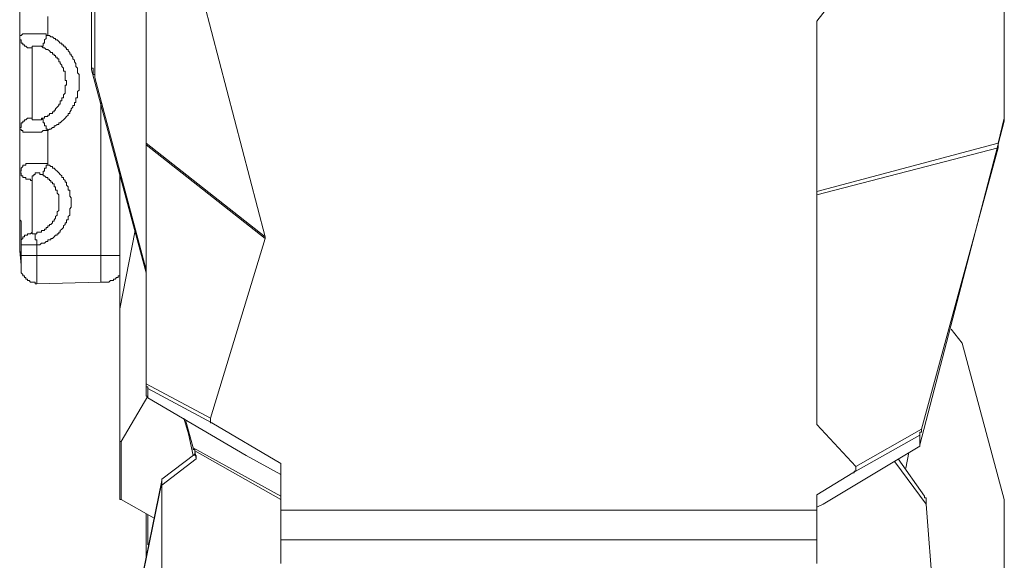
# Model space of a CAD drawing. Units: inches. Extents: x -3390 to 3963, y -3783 to 3587.
# Drawn here: x 244 to 610, y -1982 to -1782 of the extents above; entities that cross this region are included whole.
import ezdxf

# ---------------------------------------------------------------- set-up
doc = ezdxf.new("R2010")
doc.units = ezdxf.units.IN
doc.header["$MEASUREMENT"] = 0
doc.layers.add('katman 1', color=7, linetype='Continuous')

msp = doc.modelspace()

# ---------------------------------------------------------------- linework, layer by layer
at = {"layer": 'katman 1', "lineweight": 9}
for points in [[(271.14, -1799.83), (271.14, -1616.05)], [(272.3, -1615.48), (272.3, -1803.33)], [(540.21, -1782.44), (570.94, -1743.02)], [(609.79, -1818.39), (609.79, -1745.92)], [(307.1, -1753.45), (335.51, -1862.47)], [(244.48, -1769.68), (244.48, -1801.59)], [(244.48, -1770.27), (244.48, -1801.59)], [(244.48, -1788.24), (244.48, -1777.23)], [(291.42, -1777.81), (291.42, -1827.09)], [(254.91, -1780.71), (254.91, -1787.67)], [(540.21, -1932.03), (540.21, -1782.44)], [(254.91, -1787.67), (254.32, -1787.67), (254.32, -1787.07), (253.74, -1787.07), (253.18, -1787.07), (252.6, -1787.07), (252.01, -1787.07), (251.42, -1787.07), (250.84, -1787.07), (250.28, -1787.07), (249.7, -1787.07), (249.11, -1787.07), (248.52, -1787.07), (247.95, -1787.07), (247.38, -1787.07), (246.8, -1787.07), (246.21, -1787.07), (245.62, -1787.07), (245.05, -1787.67), (244.48, -1787.67), (244.48, -1788.24)], [(244.48, -1822.45), (244.48, -1821.88), (244.48, -1821.29), (244.48, -1820.72), (244.48, -1820.13), (244.48, -1819.56), (244.48, -1818.98), (244.48, -1818.39), (244.48, -1817.82), (244.48, -1817.23), (244.48, -1816.66), (244.48, -1816.08), (244.48, -1815.49), (244.48, -1814.92), (244.48, -1814.33), (244.48, -1813.76), (244.48, -1813.18), (244.48, -1812.59), (244.48, -1812.02), (244.48, -1810.86), (244.48, -1810.29), (244.48, -1809.12), (244.48, -1807.96), (244.48, -1806.79), (244.48, -1806.22), (244.48, -1805.63), (244.48, -1805.06), (244.48, -1804.49), (244.48, -1803.9), (244.48, -1802.73), (244.48, -1800.43), (244.48, -1799.83), (244.48, -1799.26), (244.48, -1798.69), (244.48, -1798.1), (244.48, -1797.53), (244.48, -1796.94), (244.48, -1796.36), (244.48, -1795.77), (244.48, -1795.2), (244.48, -1794.63), (244.48, -1794.04), (244.48, -1793.46), (244.48, -1792.87), (244.48, -1792.3), (244.48, -1791.73), (244.48, -1791.14), (244.48, -1790.57), (244.48, -1789.97), (244.48, -1789.4), (244.48, -1788.83), (244.48, -1788.24)], [(244.48, -1788.24), (244.48, -1788.83), (244.48, -1789.4), (245.05, -1789.4), (245.05, -1789.97), (245.05, -1790.57), (245.62, -1790.57), (245.62, -1791.14), (246.21, -1791.14), (246.21, -1791.73), (246.8, -1791.73), (247.38, -1792.3), (247.95, -1792.3), (248.52, -1792.3), (249.11, -1792.3)], [(252.6, -1791.73), (253.18, -1791.73), (253.18, -1791.14), (253.18, -1790.57), (253.74, -1790.57), (253.74, -1789.97), (253.74, -1789.4), (254.32, -1788.83), (254.32, -1788.24), (254.32, -1787.67), (254.91, -1787.67)], [(254.91, -1787.67), (255.5, -1787.67), (256.07, -1788.24), (256.64, -1788.24), (257.23, -1788.83), (257.81, -1788.83), (257.81, -1789.4), (258.4, -1789.4), (258.97, -1789.97), (259.54, -1790.57), (260.13, -1790.57), (260.13, -1791.14), (260.71, -1791.14), (260.71, -1791.73), (261.3, -1791.73), (261.3, -1792.3), (261.87, -1792.3), (261.87, -1792.87), (262.44, -1792.87), (262.44, -1793.46), (263.03, -1794.04), (263.03, -1794.63), (263.61, -1794.63), (263.61, -1795.2), (264.2, -1795.77), (264.2, -1796.36), (264.77, -1796.94), (264.77, -1797.53), (265.34, -1798.1), (265.34, -1798.69), (265.34, -1799.26), (265.91, -1799.83), (265.91, -1800.43), (265.91, -1801), (265.91, -1801.59), (266.51, -1802.16), (266.51, -1802.73), (266.51, -1803.33), (266.51, -1803.9), (266.51, -1804.49), (266.51, -1805.06), (266.51, -1805.63), (266.51, -1806.22), (266.51, -1806.79), (266.51, -1807.39), (266.51, -1807.96), (265.91, -1808.53), (265.91, -1809.12), (265.91, -1809.69), (265.91, -1810.29), (265.91, -1810.86), (265.34, -1810.86), (265.34, -1811.43), (265.34, -1812.02), (265.34, -1812.59), (264.77, -1812.59), (264.77, -1813.18), (264.77, -1813.76), (264.2, -1813.76), (264.2, -1814.33), (263.61, -1814.92), (263.61, -1815.49), (263.03, -1816.08), (263.03, -1816.66), (262.44, -1816.66), (262.44, -1817.23), (261.87, -1817.82), (261.3, -1818.39), (260.71, -1818.98), (260.13, -1819.56), (259.54, -1820.13), (258.97, -1820.13), (258.97, -1820.72), (258.4, -1820.72), (257.81, -1821.29), (257.23, -1821.29), (257.23, -1821.88), (256.64, -1821.88), (256.07, -1822.45), (255.5, -1822.45), (254.91, -1823.02)], [(252.6, -1791.73), (252.01, -1791.73), (251.42, -1791.73), (250.84, -1791.73), (250.28, -1791.73), (249.7, -1791.73), (249.11, -1791.73), (249.11, -1792.3)], [(249.11, -1792.3), (249.11, -1792.87), (249.11, -1793.46), (249.11, -1794.04), (249.11, -1794.63), (249.11, -1795.2), (249.11, -1795.77), (249.11, -1796.36), (249.11, -1796.94), (249.11, -1797.53), (249.11, -1798.1), (249.11, -1798.69), (249.11, -1799.26), (249.11, -1799.83), (249.11, -1800.43), (249.11, -1801), (249.11, -1801.59), (249.11, -1802.16), (249.11, -1802.73), (249.11, -1803.33), (249.11, -1804.49), (249.11, -1805.63), (249.11, -1806.22), (249.11, -1807.39), (249.11, -1807.96), (249.11, -1808.53), (249.11, -1809.12), (249.11, -1809.69), (249.11, -1810.29), (249.11, -1810.86), (249.11, -1811.43), (249.11, -1812.02), (249.11, -1812.59), (249.11, -1813.18), (249.11, -1813.76), (249.11, -1814.33), (249.11, -1814.92), (249.11, -1815.49), (249.11, -1816.08), (249.11, -1816.66), (249.11, -1817.23), (249.11, -1817.82), (249.11, -1818.39)], [(252.6, -1818.39), (253.18, -1818.39), (253.74, -1818.39), (253.74, -1817.82), (254.32, -1817.82), (254.91, -1817.82), (254.91, -1817.23), (255.5, -1817.23), (255.5, -1816.66), (256.07, -1816.66), (256.64, -1816.66), (256.64, -1816.08), (257.23, -1816.08), (257.23, -1815.49), (257.81, -1815.49), (257.81, -1814.92), (258.4, -1814.33), (258.97, -1813.76), (258.97, -1813.18), (259.54, -1813.18), (259.54, -1812.59), (259.54, -1812.02), (260.13, -1812.02), (260.13, -1811.43), (260.13, -1810.86), (260.71, -1810.86), (260.71, -1810.29), (260.71, -1809.69), (261.3, -1809.12), (261.3, -1808.53), (261.3, -1807.96), (261.3, -1807.39), (261.3, -1806.79), (261.3, -1806.22), (261.87, -1806.22), (261.87, -1805.63), (261.87, -1805.06), (261.87, -1804.49), (261.3, -1804.49), (261.3, -1803.9), (261.3, -1803.33), (261.3, -1802.73), (261.3, -1802.16), (261.3, -1801.59), (261.3, -1801), (260.71, -1801), (260.71, -1800.43), (260.71, -1799.83), (260.13, -1799.26), (260.13, -1798.69), (259.54, -1798.1), (259.54, -1797.53), (258.97, -1797.53), (258.97, -1796.94), (258.97, -1796.36), (258.4, -1796.36), (258.4, -1795.77), (257.81, -1795.77), (257.81, -1795.2), (257.23, -1795.2), (257.23, -1794.63), (256.64, -1794.63), (256.64, -1794.04), (256.07, -1794.04), (255.5, -1793.46), (254.91, -1792.87), (254.32, -1792.87), (253.74, -1792.3), (253.18, -1792.3), (252.6, -1791.73)], [(271.14, -1800.43), (271.14, -1799.83)], [(271.14, -1799.83), (271.71, -1799.83), (271.71, -1800.43), (271.71, -1801), (271.71, -1801.59), (271.71, -1802.16), (272.3, -1802.16), (272.3, -1802.73), (272.3, -1803.33)], [(271.14, -1800.43), (271.14, -1800.43)], [(271.14, -1800.43), (291.42, -1875.8)], [(291.42, -1875.8), (271.14, -1800.43)], [(244.48, -1802.16), (244.48, -1801.59)], [(244.48, -1801.59), (244.48, -1801.59)], [(244.48, -1802.16), (244.48, -1801.59)], [(244.48, -1828.82), (244.48, -1828.25), (244.48, -1827.68), (244.48, -1827.09), (244.48, -1826.52), (244.48, -1825.92), (244.48, -1825.35), (244.48, -1824.78), (244.48, -1824.19), (244.48, -1823.62), (244.48, -1823.02), (244.48, -1822.45), (244.48, -1821.88), (244.48, -1821.29), (244.48, -1820.72), (244.48, -1820.13), (244.48, -1819.56), (244.48, -1818.98), (244.48, -1818.39), (244.48, -1817.82), (244.48, -1817.23), (244.48, -1816.66), (244.48, -1815.49), (244.48, -1814.33), (244.48, -1813.76), (244.48, -1813.18), (244.48, -1812.59), (244.48, -1812.02), (244.48, -1811.43), (244.48, -1810.86), (244.48, -1810.29), (244.48, -1809.69), (244.48, -1809.12), (244.48, -1808.53), (244.48, -1807.96), (244.48, -1807.39), (244.48, -1806.79), (244.48, -1806.22), (244.48, -1805.63), (244.48, -1805.06), (244.48, -1804.49), (244.48, -1803.9), (244.48, -1803.33), (244.48, -1802.73), (244.48, -1802.16)], [(272.3, -1803.33), (291.42, -1874.64)], [(274.63, -1869.41), (274.63, -1812.59)], [(244.48, -1822.45), (244.48, -1821.88), (245.05, -1821.88), (245.05, -1821.29), (245.05, -1820.72), (245.05, -1820.13), (245.62, -1820.13), (245.62, -1819.56), (246.21, -1819.56), (246.21, -1818.98), (246.8, -1818.98), (247.38, -1818.39), (247.95, -1818.39), (248.52, -1818.39), (249.11, -1818.39)], [(249.11, -1818.39), (249.11, -1818.98), (249.7, -1818.98), (250.28, -1818.98), (250.84, -1818.98), (251.42, -1818.98), (252.01, -1818.98), (252.6, -1818.98), (252.6, -1818.39)], [(252.6, -1818.39), (253.18, -1818.98), (253.18, -1819.56), (253.18, -1820.13), (253.74, -1820.13), (253.74, -1820.72), (253.74, -1821.29), (254.32, -1821.29), (254.32, -1822.45), (254.91, -1822.45), (254.91, -1823.02)], [(607.48, -1827.68), (609.79, -1818.39)], [(609.79, -1819.56), (609.79, -1818.39)], [(244.48, -1822.45), (245.05, -1822.45), (245.05, -1823.02), (245.62, -1823.02), (245.62, -1823.62), (246.21, -1823.62), (246.8, -1823.62), (247.38, -1823.62), (247.95, -1823.62), (248.52, -1823.62), (249.11, -1823.62), (249.7, -1823.62), (250.28, -1823.62), (250.84, -1823.62), (251.42, -1823.62), (252.01, -1823.62), (252.6, -1823.62), (253.18, -1823.02), (253.74, -1823.02), (254.32, -1823.02), (254.91, -1823.02)], [(244.48, -1838.68), (244.48, -1822.45)], [(609.79, -1819.56), (578.47, -1939.56)], [(578.47, -1939.56), (609.79, -1819.56)], [(609.79, -1819.56), (609.79, -1819.56)], [(244.48, -1828.25), (244.48, -1827.68), (244.48, -1827.09), (244.48, -1826.52)], [(254.91, -1823.02), (254.91, -1835.79)], [(244.48, -1828.82), (244.48, -1828.25), (244.48, -1827.68)], [(244.48, -1828.25), (244.48, -1836.38)], [(244.48, -1828.82), (244.48, -1828.25)], [(244.48, -1828.82), (244.48, -1836.38)], [(291.42, -1827.09), (291.42, -1827.68), (291.42, -1828.25), (291.42, -1828.82)], [(291.42, -1827.68), (291.42, -1827.09)], [(291.42, -1827.68), (335.51, -1862.47)], [(291.42, -1828.25), (291.42, -1827.68)], [(335.51, -1863.04), (291.42, -1828.25)], [(291.42, -1828.82), (291.42, -1828.25)], [(291.42, -1828.25), (291.42, -1916.94)], [(291.42, -1916.94), (291.42, -1828.82)], [(540.21, -1845.64), (607.48, -1827.68)], [(607.48, -1829.41), (540.21, -1846.81)], [(579.06, -1933.78), (607.48, -1829.41)], [(607.48, -1827.68), (607.48, -1828.25), (607.48, -1828.82), (607.48, -1829.41)], [(244.48, -1838.68), (244.48, -1838.11), (245.05, -1838.11), (245.05, -1837.52), (245.05, -1836.95), (245.62, -1836.38), (245.62, -1835.79), (246.21, -1835.79), (246.8, -1835.79), (246.8, -1835.21), (247.38, -1835.21), (247.95, -1835.21), (248.52, -1835.21), (249.11, -1835.21), (249.7, -1835.21), (250.28, -1835.21), (250.84, -1835.21), (251.42, -1835.21), (252.01, -1835.21), (252.6, -1835.21), (253.18, -1835.21), (253.74, -1835.21), (254.32, -1835.21), (254.91, -1835.21), (254.91, -1835.79)], [(244.48, -1836.38), (244.48, -1836.95)], [(244.48, -1836.95), (244.48, -1836.38)], [(244.48, -1836.38), (244.48, -1836.95), (244.48, -1837.52), (244.48, -1838.11), (244.48, -1838.68), (244.48, -1839.28), (244.48, -1839.85), (244.48, -1840.42), (244.48, -1841.01), (244.48, -1841.58), (244.48, -1842.18), (244.48, -1842.75), (244.48, -1843.32), (244.48, -1843.91), (244.48, -1844.48), (244.48, -1845.06), (244.48, -1845.64), (244.48, -1846.22), (244.48, -1846.81), (244.48, -1847.38), (244.48, -1847.97), (244.48, -1848.54), (244.48, -1849.12), (244.48, -1849.71), (244.48, -1850.28), (244.48, -1850.87), (244.48, -1851.44), (244.48, -1852.02), (244.48, -1852.61), (244.48, -1853.18), (244.48, -1853.77), (244.48, -1854.91), (244.48, -1856.08), (244.48, -1857.24), (244.48, -1857.81), (244.48, -1858.41), (244.48, -1858.98), (244.48, -1859.57), (244.48, -1860.14), (244.48, -1860.71), (244.48, -1861.3), (244.48, -1861.87), (244.48, -1862.47), (244.48, -1863.04)], [(244.48, -1863.04), (244.48, -1862.47), (244.48, -1861.87), (244.48, -1861.3), (244.48, -1860.71), (244.48, -1860.14), (244.48, -1858.98), (244.48, -1857.81), (244.48, -1856.67), (244.48, -1855.51), (244.48, -1854.34), (244.48, -1853.18), (244.48, -1852.61), (244.48, -1852.02), (244.48, -1851.44), (244.48, -1850.87), (244.48, -1850.28), (244.48, -1849.71), (244.48, -1849.12), (244.48, -1848.54), (244.48, -1847.97), (244.48, -1847.38), (244.48, -1846.81), (244.48, -1846.22), (244.48, -1845.64), (244.48, -1845.06), (244.48, -1844.48), (244.48, -1843.91), (244.48, -1843.32), (244.48, -1842.75), (244.48, -1842.18), (244.48, -1841.58), (244.48, -1841.01), (244.48, -1840.42), (244.48, -1839.85), (244.48, -1839.28), (244.48, -1838.68), (244.48, -1838.11), (244.48, -1837.52), (244.48, -1836.95)], [(254.91, -1835.79), (255.5, -1835.79), (256.07, -1836.38), (256.64, -1836.38), (256.64, -1836.95), (257.23, -1836.95), (257.81, -1837.52), (258.4, -1838.11), (258.97, -1838.68), (259.54, -1839.28), (260.13, -1839.85), (260.13, -1840.42), (260.71, -1840.42), (260.71, -1841.01), (261.3, -1841.58), (261.3, -1842.18), (261.87, -1842.18), (261.87, -1842.75), (261.87, -1843.32), (262.44, -1843.91), (262.44, -1844.48), (262.44, -1845.06), (263.03, -1845.06), (263.03, -1845.64), (263.03, -1846.22), (263.03, -1846.81), (263.03, -1847.38), (263.61, -1847.97), (263.61, -1848.54), (263.61, -1849.12), (263.61, -1849.71), (263.61, -1850.28), (263.61, -1850.87), (263.61, -1851.44), (263.03, -1852.02), (263.03, -1852.61), (263.03, -1853.18), (263.03, -1853.77), (263.03, -1854.34), (262.44, -1854.91), (262.44, -1855.51), (262.44, -1856.08), (261.87, -1856.08), (261.87, -1856.67), (261.87, -1857.24), (261.3, -1857.24), (261.3, -1857.81), (260.71, -1858.41), (260.71, -1858.98), (260.13, -1859.57), (259.54, -1860.14), (259.54, -1860.71), (258.97, -1860.71), (258.97, -1861.3), (258.4, -1861.3), (258.4, -1861.87), (257.81, -1861.87), (257.23, -1862.47), (256.64, -1863.04), (256.07, -1863.04), (256.07, -1863.61), (255.5, -1863.61), (254.91, -1863.61), (254.91, -1864.2), (254.32, -1864.2), (253.74, -1864.77), (253.18, -1864.77), (252.6, -1864.77), (252.01, -1865.37), (251.42, -1865.37), (250.84, -1865.37)], [(254.91, -1835.79), (254.32, -1835.79), (254.32, -1836.38), (254.32, -1836.95), (253.74, -1836.95), (253.74, -1837.52), (253.74, -1838.11), (253.18, -1838.11), (253.18, -1838.68), (253.18, -1839.28), (252.6, -1839.28)], [(249.11, -1841.58), (248.52, -1841.58), (248.52, -1841.01), (247.95, -1841.01), (247.38, -1841.01), (246.8, -1841.01), (246.8, -1840.42), (246.21, -1840.42), (245.62, -1840.42), (245.62, -1839.85), (245.05, -1839.85), (245.05, -1839.28), (245.05, -1838.68), (244.48, -1838.68)], [(245.05, -1864.77), (245.05, -1864.2), (245.05, -1863.61), (245.05, -1863.04), (245.05, -1862.47), (245.05, -1861.87), (245.05, -1861.3), (245.05, -1860.71), (245.05, -1860.14), (245.05, -1859.57), (245.05, -1858.98), (245.05, -1858.41), (245.05, -1857.81), (245.05, -1857.24), (245.05, -1856.67), (244.48, -1856.08), (244.48, -1855.51), (244.48, -1854.34), (244.48, -1852.61), (244.48, -1852.02), (244.48, -1851.44), (244.48, -1850.87), (244.48, -1849.71), (244.48, -1849.12), (244.48, -1846.81), (244.48, -1846.22), (244.48, -1845.06), (244.48, -1844.48), (244.48, -1843.91), (244.48, -1843.32), (244.48, -1842.75), (244.48, -1842.18), (244.48, -1841.58), (244.48, -1841.01), (244.48, -1840.42), (244.48, -1839.85), (244.48, -1839.28), (244.48, -1838.68)], [(252.6, -1839.28), (252.01, -1839.28), (252.01, -1838.68), (251.42, -1838.68), (250.84, -1838.68), (250.28, -1838.68), (250.28, -1839.28), (249.7, -1839.28), (249.7, -1839.85), (249.11, -1839.85), (249.11, -1840.42), (249.11, -1841.01), (249.11, -1841.58)], [(250.28, -1861.3), (250.84, -1861.3), (250.84, -1860.71), (251.42, -1860.71), (252.01, -1860.71), (252.6, -1860.71), (252.6, -1860.14), (253.18, -1860.14), (253.74, -1860.14), (253.74, -1859.57), (254.32, -1859.57), (254.32, -1858.98), (254.91, -1858.98), (254.91, -1858.41), (255.5, -1858.41), (255.5, -1857.81), (256.07, -1857.81), (256.64, -1857.24), (256.64, -1856.67), (257.23, -1856.67), (257.23, -1856.08), (257.81, -1855.51), (257.81, -1854.91), (258.4, -1854.34), (258.4, -1853.77), (258.4, -1853.18), (258.97, -1852.61), (258.97, -1852.02), (258.97, -1851.44), (258.97, -1850.87), (258.97, -1850.28), (258.97, -1849.71), (258.97, -1849.12), (258.97, -1848.54), (258.97, -1847.97), (258.97, -1847.38), (258.97, -1846.81), (258.4, -1846.22), (258.4, -1845.64), (258.4, -1845.06), (257.81, -1845.06), (257.81, -1844.48), (257.81, -1843.91), (257.23, -1843.91), (257.23, -1843.32), (257.23, -1842.75), (256.64, -1842.75), (256.64, -1842.18), (256.07, -1842.18), (256.07, -1841.58), (255.5, -1841.58), (255.5, -1841.01), (254.91, -1841.01), (254.91, -1840.42), (254.32, -1840.42), (253.74, -1839.85), (253.18, -1839.85), (253.18, -1839.28), (252.6, -1839.28)], [(281.58, -1889.13), (281.58, -1838.11)], [(249.11, -1841.58), (249.11, -1842.18), (249.11, -1842.75), (249.11, -1843.32), (249.11, -1843.91), (249.11, -1844.48), (249.11, -1845.06), (249.11, -1845.64), (249.11, -1846.22), (249.11, -1846.81), (249.11, -1847.97), (249.11, -1848.54), (249.11, -1849.12), (249.11, -1850.28), (249.11, -1851.44), (249.11, -1852.02), (249.11, -1852.61), (249.11, -1853.18), (249.11, -1853.77), (249.11, -1854.34), (249.11, -1854.91), (249.11, -1855.51), (249.11, -1856.08), (249.11, -1856.67), (249.11, -1857.24), (249.11, -1857.81), (249.11, -1858.41), (249.11, -1858.98), (249.11, -1859.57), (249.11, -1860.14), (249.11, -1860.71)], [(540.21, -1846.81), (540.21, -1846.22), (540.21, -1845.64)], [(244.48, -1863.04), (244.48, -1863.04)], [(244.48, -1867.1), (244.48, -1866.51), (244.48, -1865.94), (244.48, -1865.37), (244.48, -1864.77), (244.48, -1864.2), (244.48, -1863.61), (244.48, -1863.04)], [(244.48, -1863.04), (244.48, -1863.61), (244.48, -1864.2), (244.48, -1864.77), (244.48, -1865.37), (244.48, -1865.94), (244.48, -1866.51), (244.48, -1867.1)], [(245.05, -1864.77), (245.05, -1864.2), (245.05, -1863.61), (245.62, -1863.04), (245.62, -1862.47), (246.21, -1862.47), (246.21, -1861.87), (246.8, -1861.87), (247.38, -1861.87), (247.38, -1861.3), (247.95, -1861.3), (248.52, -1861.3), (249.11, -1860.71)], [(249.11, -1860.71), (249.11, -1861.3), (249.7, -1861.3), (250.28, -1861.3)], [(250.28, -1861.3), (250.28, -1861.87), (250.28, -1862.47), (250.28, -1863.04), (250.28, -1863.61), (250.84, -1863.61), (250.84, -1864.2), (250.84, -1864.77), (250.84, -1865.37)], [(287.38, -1860.14), (281.58, -1889.13)], [(335.51, -1863.04), (315.24, -1929.7)], [(335.51, -1862.47), (335.51, -1863.04)], [(245.05, -1864.77), (245.05, -1865.37), (245.62, -1865.37), (246.21, -1865.37), (246.8, -1865.37), (247.38, -1865.37), (247.95, -1865.37), (248.52, -1865.37), (249.11, -1865.37), (249.7, -1865.37), (250.28, -1865.37), (250.84, -1865.37)], [(245.05, -1869.41), (245.05, -1864.77)], [(250.84, -1865.37), (250.84, -1869.41)], [(244.48, -1867.1), (244.48, -1867.67)], [(244.48, -1867.1), (245.05, -1872.31)], [(244.48, -1867.67), (245.05, -1872.9)], [(250.84, -1869.41), (250.28, -1869.41), (249.7, -1869.41), (248.52, -1869.41), (247.95, -1869.41), (247.38, -1869.41), (246.8, -1869.41), (246.21, -1869.41), (245.62, -1869.41), (245.05, -1869.41)], [(250.84, -1869.41), (274.63, -1869.41)], [(250.84, -1879.85), (250.84, -1879.27), (250.84, -1878.7), (250.84, -1878.1), (250.84, -1877.53), (250.84, -1876.95), (250.84, -1876.37), (250.84, -1875.8), (250.84, -1875.21), (250.84, -1874.64), (250.84, -1874.05), (250.84, -1873.47), (250.84, -1872.9), (250.84, -1872.31), (250.84, -1871.15), (250.84, -1870.57), (250.84, -1870), (250.84, -1869.41)], [(274.63, -1869.41), (275.19, -1869.41), (275.78, -1869.41), (276.36, -1869.41), (277.54, -1869.41), (278.12, -1869.41), (278.68, -1869.41), (279.26, -1869.41), (279.85, -1869.41), (280.44, -1869.41), (281.02, -1869.41), (281.58, -1869.41)], [(274.63, -1879.27), (274.63, -1878.7), (274.63, -1878.1), (274.63, -1877.53), (274.63, -1876.95), (274.63, -1876.37), (274.63, -1875.8), (274.63, -1875.21), (274.63, -1874.64), (274.63, -1874.05), (274.63, -1873.47), (274.63, -1872.9), (274.63, -1872.31), (274.63, -1871.15), (274.63, -1870.57), (274.63, -1870), (274.63, -1869.41)], [(245.05, -1872.31), (245.05, -1872.9)], [(250.84, -1879.85), (250.28, -1879.85), (250.28, -1879.27), (249.7, -1879.27), (249.11, -1879.27), (248.52, -1879.27), (247.95, -1878.7), (247.38, -1878.7), (247.38, -1878.1), (246.8, -1878.1), (246.8, -1877.53), (246.21, -1877.53), (246.21, -1876.95), (245.62, -1876.95), (245.62, -1876.37), (245.05, -1875.8), (245.05, -1875.21), (245.05, -1874.64), (245.05, -1874.05), (245.05, -1873.47), (245.05, -1872.9)], [(281.58, -1876.95), (281.02, -1876.95), (281.02, -1877.53), (280.44, -1877.53), (279.85, -1878.1), (279.26, -1878.1), (279.26, -1878.7), (278.68, -1878.7), (278.12, -1878.7), (277.54, -1879.27), (276.95, -1879.27), (276.36, -1879.27), (275.78, -1879.27), (275.19, -1879.27), (274.63, -1879.27)], [(250.84, -1879.85), (274.63, -1879.27)], [(281.58, -1938.4), (281.58, -1889.13)], [(590.07, -1896.66), (594.15, -1901.89)], [(594.15, -1901.89), (609.79, -1959.86)], [(291.42, -1916.94), (291.42, -1916.94)], [(291.42, -1916.94), (291.42, -1916.94)], [(291.42, -1916.94), (291.42, -1917.55), (291.42, -1918.12), (292.01, -1918.12), (292.01, -1918.69)], [(292.01, -1918.69), (292.01, -1918.12), (291.42, -1918.12), (291.42, -1917.55), (291.42, -1916.94)], [(315.24, -1929.7), (291.42, -1916.94)], [(291.42, -1920.45), (291.42, -1916.94)], [(292.01, -1922.17), (292.01, -1921.59), (291.42, -1921.59), (291.42, -1921.02), (291.42, -1920.45)], [(315.8, -1931.45), (292.01, -1918.69)], [(292.01, -1918.69), (292.01, -1922.17)], [(282.16, -1938.4), (292.01, -1921.59)], [(328.54, -1943.63), (292.01, -1922.17)], [(328.54, -1943.63), (292.01, -1922.17)], [(305.37, -1929.7), (307.1, -1935.5)], [(307.1, -1935.5), (305.37, -1929.7)], [(305.95, -1930.29), (308.85, -1940.73)], [(315.24, -1929.7), (315.24, -1930.29), (315.24, -1930.88), (315.24, -1931.45), (315.8, -1931.45)], [(315.8, -1931.45), (341.31, -1946.53)], [(554.71, -1947.68), (540.21, -1932.03)], [(307.1, -1935.5), (307.1, -1935.5)], [(308.85, -1943.63), (307.1, -1935.5)], [(553.54, -1950.01), (578.47, -1936.08)], [(579.06, -1933.78), (554.71, -1947.68)], [(578.47, -1936.08), (578.47, -1935.5), (578.47, -1934.93), (579.06, -1934.93), (579.06, -1934.35), (579.06, -1933.78)], [(578.47, -1936.08), (578.47, -1940.15)], [(281.58, -1959.28), (281.58, -1938.4)], [(282.16, -1959.86), (282.16, -1938.4)], [(578.47, -1939.56), (578.47, -1939.56)], [(578.47, -1940.15), (578.47, -1939.56)], [(309.41, -1943.05), (297.22, -1952.32)], [(308.85, -1940.73), (308.85, -1941.3), (309.41, -1941.3), (309.41, -1941.88)], [(341.31, -1958.69), (308.85, -1940.73)], [(309.41, -1941.88), (309.41, -1941.88)], [(309.41, -1941.88), (341.31, -1959.86)], [(309.41, -1941.88), (341.31, -1959.86)], [(310, -1944.78), (309.41, -1941.88)], [(309.41, -1942.46), (309.41, -1942.46)], [(309.41, -1942.46), (309.41, -1942.46)], [(309.41, -1942.46), (309.41, -1943.05)], [(309.41, -1942.46), (309.41, -1943.63)], [(310, -1944.78), (310, -1944.21), (310, -1943.63), (309.41, -1943.63), (309.41, -1943.05)], [(542.53, -1961.59), (578.47, -1940.15)], [(542.53, -1961.59), (578.47, -1940.15)], [(574.43, -1942.46), (573.26, -1948.26)], [(297.22, -1954.64), (310, -1944.78)], [(328.54, -1943.63), (328.54, -1943.63)], [(341.31, -1950.58), (328.54, -1943.63)], [(341.31, -1963.92), (341.31, -1946.53)], [(580.79, -1961.59), (569.22, -1945.93)], [(570.36, -1944.78), (580.23, -1958.69)], [(540.21, -1958.12), (553.54, -1950.01)], [(553.54, -1950.01), (554.13, -1950.01), (554.13, -1949.43), (554.71, -1949.43), (554.71, -1948.83), (554.71, -1948.26), (554.71, -1947.68)], [(274.63, -2063.65), (297.22, -1952.91)], [(274.63, -2064.22), (297.22, -1953.48)], [(297.22, -1952.32), (297.22, -1952.91)], [(297.22, -1953.48), (297.22, -1952.91)], [(297.22, -1953.48), (297.22, -1954.06), (297.22, -1954.64)], [(297.22, -2112.34), (297.22, -1954.64)], [(281.58, -1959.28), (281.58, -1959.86), (282.16, -1959.86)], [(294.32, -1966.82), (282.16, -1959.86)], [(540.21, -1958.12), (540.21, -1963.92)], [(540.21, -1962.76), (542.53, -1961.59)], [(542.53, -1961.59), (542.53, -1961.59)], [(580.23, -1958.69), (580.23, -1959.28), (580.79, -1959.28), (580.79, -1959.86), (580.79, -1960.44), (580.79, -1961.02), (580.79, -1961.59)], [(586.03, -2028.86), (580.79, -1961.59)], [(609.79, -1959.86), (609.79, -2001.61)], [(291.42, -1981.31), (291.42, -1965.06)], [(341.31, -1963.92), (540.21, -1963.92)], [(341.31, -1974.92), (341.31, -1974.35), (341.31, -1973.77), (341.31, -1973.19), (341.31, -1972.62), (341.31, -1972.02), (341.31, -1971.45), (341.31, -1970.87), (341.31, -1970.29), (341.31, -1969.72), (341.31, -1969.14), (341.31, -1968.55), (341.31, -1967.97), (341.31, -1967.39), (341.31, -1966.82), (341.31, -1966.24), (341.31, -1965.67), (341.31, -1965.06), (341.31, -1964.49), (341.31, -1963.92)], [(540.21, -1963.92), (540.21, -1964.49), (540.21, -1965.06), (540.21, -1965.67), (540.21, -1966.24), (540.21, -1966.82), (540.21, -1967.39), (540.21, -1967.97), (540.21, -1968.55), (540.21, -1969.14), (540.21, -1969.72), (540.21, -1970.29), (540.21, -1970.87), (540.21, -1971.45), (540.21, -1972.02), (540.21, -1972.62), (540.21, -1973.19), (540.21, -1973.77), (540.21, -1974.35), (540.21, -1974.92)], [(292.01, -1965.67), (292.01, -1976.67)], [(540.21, -1974.92), (341.31, -1974.92)], [(341.31, -1983.62), (341.31, -1974.92)], [(540.21, -1974.92), (540.21, -1983.62)]]:
    msp.add_lwpolyline(points, dxfattribs=at)
for points, knots in [([(244.48, -1801.59), (244.48, -1801.59), (244.48, -1802.16), (244.48, -1802.16), (244.48, -1802.16), (244.48, -1802.73), (244.48, -1802.73), (244.48, -1802.73), (244.48, -1803.33), (244.48, -1803.33), (244.48, -1803.33), (244.48, -1803.9), (244.48, -1803.9), (244.48, -1803.9), (244.48, -1804.49), (244.48, -1804.49), (244.48, -1804.49), (244.48, -1805.06), (244.48, -1805.06), (244.48, -1805.06), (244.48, -1805.63), (244.48, -1805.63), (244.48, -1805.63), (244.48, -1806.22), (244.48, -1806.22), (244.48, -1806.22), (244.48, -1806.79), (244.48, -1806.79), (244.48, -1806.79), (244.48, -1807.39), (244.48, -1807.39), (244.48, -1807.39), (244.48, -1807.96), (244.48, -1807.96), (244.48, -1807.96), (244.48, -1808.53), (244.48, -1808.53), (244.48, -1808.53), (244.48, -1809.12), (244.48, -1809.12), (244.48, -1809.12), (244.48, -1809.69), (244.48, -1809.69), (244.48, -1809.69), (244.48, -1810.29), (244.48, -1810.29), (244.48, -1810.29), (244.48, -1810.86), (244.48, -1810.86), (244.48, -1810.86), (244.48, -1811.43), (244.48, -1811.43), (244.48, -1811.43), (244.48, -1812.02), (244.48, -1812.02), (244.48, -1812.02), (244.48, -1812.59), (244.48, -1812.59), (244.48, -1812.59), (244.48, -1813.18), (244.48, -1813.18), (244.48, -1813.18), (244.48, -1813.76), (244.48, -1813.76), (244.48, -1813.76), (244.48, -1814.33), (244.48, -1814.33), (244.48, -1814.33), (244.48, -1815.49), (244.48, -1815.49), (244.48, -1815.49), (244.48, -1816.08), (244.48, -1816.08), (244.48, -1816.08), (244.48, -1816.66), (244.48, -1816.66), (244.48, -1816.66), (244.48, -1817.23), (244.48, -1817.23), (244.48, -1817.23), (244.48, -1817.82), (244.48, -1817.82), (244.48, -1817.82), (244.48, -1818.39), (244.48, -1818.39), (244.48, -1818.39), (244.48, -1818.98), (244.48, -1818.98), (244.48, -1818.98), (244.48, -1819.56), (244.48, -1819.56), (244.48, -1819.56), (244.48, -1820.13), (244.48, -1820.13), (244.48, -1820.13), (244.48, -1820.72), (244.48, -1820.72), (244.48, -1820.72), (244.48, -1821.29), (244.48, -1821.29), (244.48, -1821.29), (244.48, -1821.88), (244.48, -1821.88), (244.48, -1821.88), (244.48, -1822.45), (244.48, -1822.45), (244.48, -1822.45), (244.48, -1823.02), (244.48, -1823.02), (244.48, -1823.02), (244.48, -1823.62), (244.48, -1823.62), (244.48, -1823.62), (244.48, -1824.19), (244.48, -1824.19), (244.48, -1824.19), (244.48, -1824.78), (244.48, -1824.78), (244.48, -1824.78), (244.48, -1825.35), (244.48, -1825.35), (244.48, -1825.35), (244.48, -1825.92), (244.48, -1825.92), (244.48, -1825.92), (244.48, -1826.52), (244.48, -1826.52), (244.48, -1826.52), (244.48, -1827.09), (244.48, -1827.09), (244.48, -1827.09), (244.48, -1827.68), (244.48, -1827.68), (244.48, -1827.68), (244.48, -1828.25), (244.48, -1828.25), (244.48, -1828.25), (244.48, -1828.82), (244.48, -1828.82), (244.48, -1828.82), (244.48, -1829.41), (244.48, -1829.41), (244.48, -1829.41), (244.48, -1828.82), (244.48, -1828.82)], [0, 0, 0, 0, 1, 1, 1, 2, 2, 2, 3, 3, 3, 4, 4, 4, 5, 5, 5, 6, 6, 6, 7, 7, 7, 8, 8, 8, 9, 9, 9, 10, 10, 10, 11, 11, 11, 12, 12, 12, 13, 13, 13, 14, 14, 14, 15, 15, 15, 16, 16, 16, 17, 17, 17, 18, 18, 18, 19, 19, 19, 20, 20, 20, 21, 21, 21, 22, 22, 22, 23, 23, 23, 24, 24, 24, 25, 25, 25, 26, 26, 26, 27, 27, 27, 28, 28, 28, 29, 29, 29, 30, 30, 30, 31, 31, 31, 32, 32, 32, 33, 33, 33, 34, 34, 34, 35, 35, 35, 36, 36, 36, 37, 37, 37, 38, 38, 38, 39, 39, 39, 40, 40, 40, 41, 41, 41, 42, 42, 42, 43, 43, 43, 44, 44, 44, 45, 45, 45, 46, 46, 46, 47, 47, 47, 48, 48, 48, 48]), ([(245.05, -1872.31), (245.05, -1872.31), (245.05, -1872.9), (245.05, -1872.9), (245.05, -1872.9), (245.05, -1873.47), (245.05, -1873.47), (245.05, -1873.47), (245.05, -1872.9), (245.05, -1872.9), (245.05, -1872.9), (245.05, -1872.31), (245.05, -1872.31), (245.05, -1872.31), (245.05, -1871.74), (245.05, -1871.74), (245.05, -1871.74), (245.05, -1871.15), (245.05, -1871.15), (245.05, -1871.15), (245.05, -1870.57), (245.05, -1870.57), (245.05, -1870.57), (245.05, -1870), (245.05, -1870), (245.05, -1870), (245.05, -1869.41), (245.05, -1869.41)], [0, 0, 0, 0, 1, 1, 1, 2, 2, 2, 3, 3, 3, 4, 4, 4, 5, 5, 5, 6, 6, 6, 7, 7, 7, 8, 8, 8, 9, 9, 9, 9]), ([(282.16, -1938.4), (282.16, -1938.4), (281.58, -1938.4), (281.58, -1938.4), (281.58, -1938.4), (281.58, -1938.98), (281.58, -1938.98), (281.58, -1938.98), (281.58, -1938.4), (281.58, -1938.4)], [0, 0, 0, 0, 1, 1, 1, 2, 2, 2, 3, 3, 3, 3])]:
    msp.add_open_spline(points, degree=3, knots=knots, dxfattribs=at)

doc.saveas('drawing.dxf')
